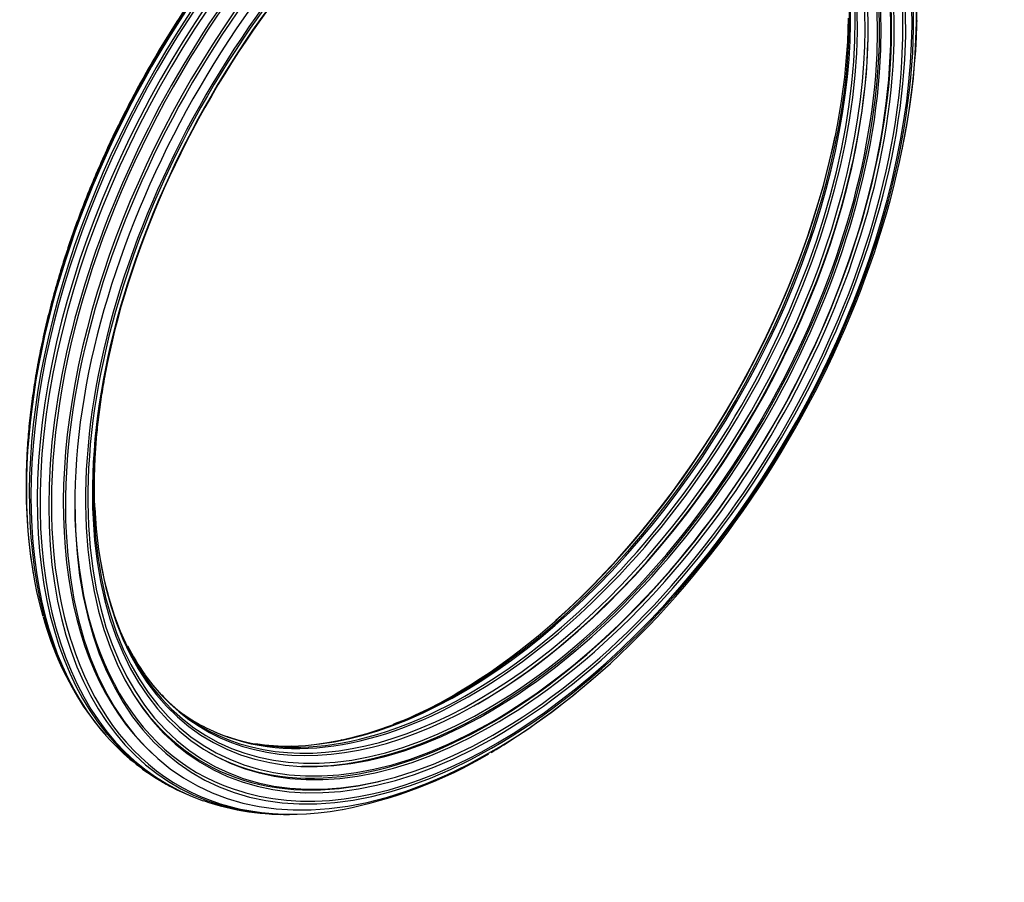
# Model space of a CAD drawing. Units: millimetres. Extents: x 0 to 755, y 0 to 1164.
# Drawn here: x 600 to 744, y 108 to 234 of the extents above; entities that cross this region are included whole.
import ezdxf
from ezdxf import colors
from ezdxf.entities.mleader import LeaderData, LeaderLine
from ezdxf.math import Vec2, Vec3

# ---------------------------------------------------------------- set-up
doc = ezdxf.new("R2010")
doc.units = ezdxf.units.MM
doc.layers.add('DV7_Défaut', color=7, linetype='Continuous')
doc.layers.add('Défaut', color=7, linetype='Continuous')

# ---------------------------------------------------------------- blocks, each defined once
blk = doc.blocks.new('_DOT')
at = {"color": 0}
blk.add_line((0, 0), (-1, 0), dxfattribs=at)
at = {"color": 0, "const_width": 0.333}
blk.add_lwpolyline([(-0.1665, 0, 1), (0.1665, 0, 1)], format="xyb", close=True, dxfattribs=at)
blk = doc.blocks.new('SE6')
at = {"layer": 'DV7_Défaut', "color": 7, "linetype": 'Continuous'}
for p, q in [((607.61, 143.07), (607.73, 142.68)), ((619.16, 126.75), (619.49, 126.44)), ((652.47, 122.26), (652.86, 122.36)), ((632.81, 120.76), (633.24, 120.64))]:
    blk.add_line(p, q, dxfattribs=at)
for centre, radius, start, end in [((662.75, 235.23), 68.64, 356.2489, 358.5551), ((648.22, 158.81), 36.35, 193.4225, 194.6035), ((647.9, 158.58), 45.97, 195.4245, 214.011), ((648.22, 158.81), 36.35, 207.3618, 215.0817), ((634.85, 183.3), 56.29, 290.852, 302.044), ((637.63, 150.72), 22.97, 222.8053, 225.9262), ((647.9, 158.58), 45.97, 214.2241, 214.8244), ((637.63, 150.72), 22.97, 234.0016, 243.6562), ((637.58, 150.7), 32.93, 222.533, 238.9721), ((639.02, 154.22), 26.75, 251.0161, 253.0833), ((634.85, 183.3), 56.29, 280.5734, 282.8089), ((634.24, 185.16), 68.22, 300.7357, 303.6754), ((639.02, 154.22), 26.75, 260.6045, 271.9337), ((634.24, 185.16), 68.22, 281.0768, 300.3948), ((637.58, 150.7), 32.93, 239.3426, 243.6401), ((639.05, 154.41), 36.93, 250.9955, 272.2033)]:
    blk.add_arc(centre, radius, start, end, dxfattribs=at)
for centre, major_axis, start_param, end_param in [((669.08, 198.45), (43.99, 76.2), 7.182483, 13.226492), ((669.55, 198.18), (43.36, 75.11), 7.184147, 13.223631), ((669.76, 198.06), (42.4, 73.44), 7.191783, 13.217837), ((669.72, 198.08), (42.13, 72.98), 7.191923, 13.215784), ((669.43, 198.25), (41.45, 71.8), 7.19093, 13.208652), ((669.25, 198.36), (41.22, 71.39), 7.190189, 13.20521), ((669.66, 198.12), (43.11, 74.67), 3.286771, 6.939116), ((668.84, 198.59), (44.2, 76.55), -1.04949, 0.660925), ((668.61, 198.73), (40.67, 70.44), 2.404718, 6.909686), ((668.31, 198.9), (40.5, 70.15), 2.53695, 6.903867), ((667.42, 199.41), (40.16, 69.57), 2.88808, 6.540629), ((667.06, 199.62), (40.09, 69.44), 2.931946, 6.492832), ((665.03, 200.79), (44.87, 77.72), 0.897062, 2.958663), ((665.39, 200.58), (44.95, 77.85), 0.896872, 2.966919), ((664.14, 201.31), (44.54, 77.14), 0.897905, 2.633039), ((663.85, 201.47), (44.37, 76.85), 0.898332, 2.539675), ((669.03, 198.48), (41.45, 71.8), 3.146367, 6.278411), ((666.4, 200), (45.01, 77.97), 0.896703, 3.217403), ((666.77, 199.79), (44.99, 77.92), 0.896769, 3.252046), ((667.74, 199.23), (44.78, 77.56), 0.897291, 3.486494), ((666.06, 200.2), (40.02, 69.32), 3.176019, 6.250342), ((665.69, 200.41), (40.05, 69.36), 3.217895, 6.206883), ((667.74, 199.23), (44.5, 77.07), 0.901493, 2.655798), ((668.69, 198.68), (43.94, 76.11), 0.902523, 3.004519), ((664.72, 200.97), (40.26, 69.73), 3.475732, 5.951332), ((668.24, 198.94), (40.77, 70.62), 3.443135, 5.981643), ((664.39, 201.16), (40.38, 69.94), 3.54062, 5.885894), ((663.61, 201.61), (40.84, 70.73), 3.944412, 5.480785), ((667.14, 199.57), (40.36, 69.91), 3.926991, 5.497787), ((663.37, 201.75), (41.04, 71.09), 4.191131, 5.233622), ((669.28, 198.34), (43.16, 74.76), 2.356194, 3.286771), ((668.07, 199.04), (44.65, 77.34), 2.655798, 3.592293), ((668.84, 198.59), (44.2, 76.55), 3.979403, 4.191004), ((669.39, 198.27), (42.29, 73.25), 2.852563, 3.640056)]:
    blk.add_ellipse(centre, major_axis=major_axis, ratio=0.57735, start_param=start_param, end_param=end_param, dxfattribs=at)
for points, knots in [([(656.53, 269.22), (655.91, 268.78), (654.57, 267.83), (652.23, 266.03), (649.67, 263.95), (647.12, 261.74), (644.61, 259.44), (642.14, 257.04), (639.7, 254.55), (637.32, 251.96), (634.98, 249.3), (632.69, 246.55), (630.46, 243.73), (628.28, 240.84), (626.17, 237.88), (624.12, 234.86), (622.15, 231.78), (620.24, 228.65), (618.41, 225.48), (616.66, 222.26), (614.99, 219.01), (613.4, 215.72), (611.9, 212.41), (610.48, 209.08), (609.16, 205.74), (607.93, 202.38), (606.8, 199.03), (605.76, 195.67), (604.82, 192.31), (603.99, 188.97), (603.25, 185.65), (602.63, 182.35), (602.1, 179.07), (601.68, 175.83), (601.37, 172.61), (601.18, 169.47), (601.09, 166.78), (601.1, 165.29), (601.11, 164.74)], [0, 0, 0, 0, 0.018395, 0.046897, 0.075385, 0.103857, 0.132314, 0.160755, 0.189182, 0.217595, 0.245995, 0.274384, 0.302762, 0.331132, 0.359495, 0.387852, 0.416204, 0.444555, 0.472904, 0.501254, 0.529605, 0.55796, 0.58632, 0.614686, 0.643061, 0.671445, 0.69984, 0.728248, 0.75667, 0.785107, 0.813561, 0.842033, 0.870523, 0.899031, 0.927558, 0.956103, 0.984664, 1, 1, 1, 1]), ([(611.17, 162.28), (611.16, 162.48), (611.1, 163.48), (611.09, 165.56), (611.14, 168.31), (611.29, 171.16), (611.55, 174.05), (611.91, 177), (612.37, 180), (612.93, 183.03), (613.47, 185.56), (613.83, 187.07), (613.95, 187.55)], [0, 0, 0, 0, 0.024194, 0.139201, 0.254231, 0.369306, 0.484442, 0.599648, 0.714931, 0.830292, 0.945732, 1, 1, 1, 1])]:
    blk.add_open_spline(points, degree=3, knots=knots, dxfattribs=at)
blk.add_open_spline([(601.11, 164.27), (601.12, 164.11), (601.12, 163.95), (601.12, 163.79)], degree=3, dxfattribs=at)

msp = doc.modelspace()

# ---------------------------------------------------------------- block references
at = {"layer": 'Défaut'}
msp.add_blockref('SE6', (0, 0), dxfattribs=at)

# ---------------------------------------------------------------- leaders
at = {"layer": 'Défaut', "color": 7, "linetype": 'Continuous'}
ml = msp.add_multileader_mtext('Standard', dxfattribs=at)
ml.set_content('{\\pxsm0.9;\\fSolid Edge ISO|b1||i0||c0|p34;\\W1.;22/09/2016\\P}', color=256)
ml.set_leader_properties()
ml.set_arrow_properties(name='DOT')
ml.build(insert=Vec2(0, 0))
ml.multileader.update_dxf_attribs({"leader_type": 0, "dogleg_length": 0, "arrow_head_size": 12})
ctx = ml.context
ctx.base_point, ctx.char_height, ctx.arrow_head_size, ctx.landing_gap_size = Vec3(656.6, 1156.97), 12, 12, 4.2
notes = []
notes.append((ctx, [(0, (0, 0, 0), (0, 0), (1, 0), 1, [])]))
ctx.mtext.insert = Vec3(658.6, 1163.09)
for ctx, leaders in notes:
    for number, flags, end, landing, length, lines in leaders:
        leader = LeaderData()
        leader.index, (leader.has_last_leader_line, leader.has_dogleg_vector, leader.attachment_direction) = number, flags
        leader.last_leader_point, leader.dogleg_vector, leader.dogleg_length = Vec3(end), Vec3(landing), length
        for number, points, colour, breaks in lines:
            line = LeaderLine()
            line.index, line.vertices, line.color, line.breaks = number, Vec3.list(points), colors.encode_raw_color(colour), breaks
            leader.lines.append(line)
        ctx.leaders.append(leader)

doc.saveas('drawing.dxf')
